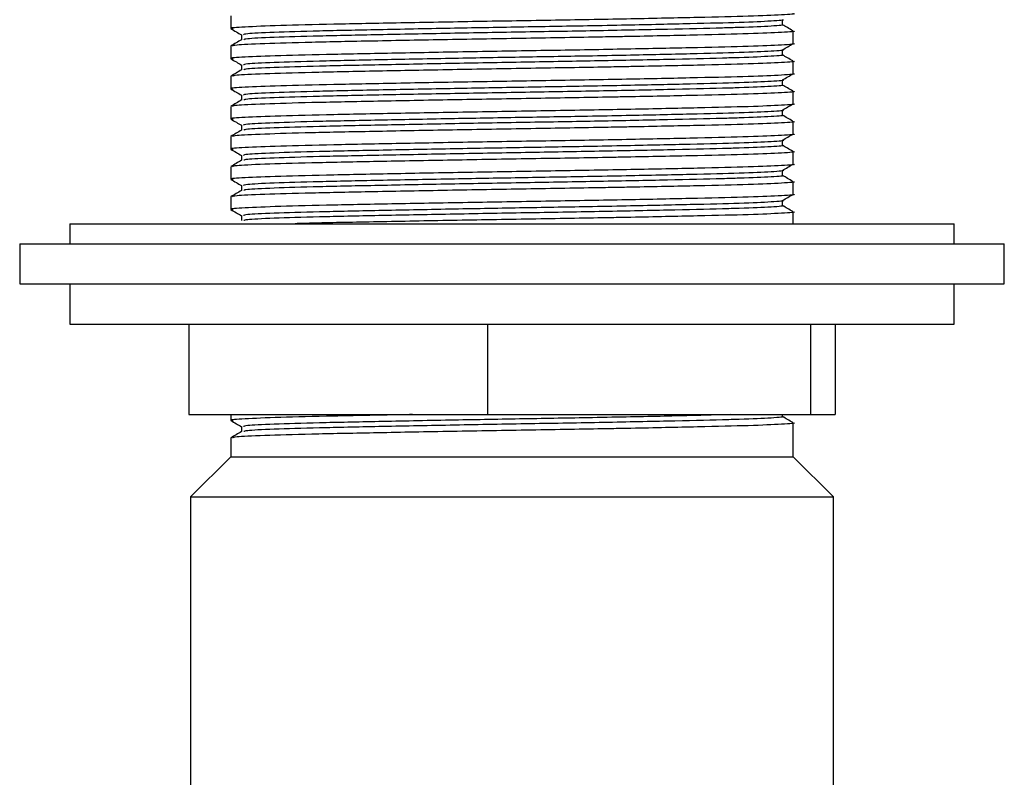
# Model space of a CAD drawing. Units: millimetres. Extents: x 37 to 1814, y 176 to 1971.
# Drawn here: x 1118 to 1167, y 859 to 897 of the extents above; entities that cross this region are included whole.
import ezdxf

# ---------------------------------------------------------------- set-up
doc = ezdxf.new("R2010")
doc.units = ezdxf.units.MM

msp = doc.modelspace()

# ---------------------------------------------------------------- linework, layer by layer
at = {"color": 7, "linetype": 'Continuous', "lineweight": 25}
for p, q in [((1128.97, 897.205), (1128.97, 896.58)), ((1156.97, 895.831), (1156.97, 896.456)), ((1128.97, 895.705), (1128.97, 895.08)), ((1156.97, 894.331), (1156.97, 894.956)), ((1128.97, 894.205), (1128.97, 893.58)), ((1156.97, 892.831), (1156.97, 893.456)), ((1128.97, 892.705), (1128.97, 892.08)), ((1156.97, 891.331), (1156.97, 891.956)), ((1128.97, 891.205), (1128.97, 890.58)), ((1156.97, 889.831), (1156.97, 890.456)), ((1128.97, 889.705), (1128.97, 889.08)), ((1156.97, 888.331), (1156.97, 888.956)), ((1128.97, 888.205), (1128.97, 887.58)), ((1156.97, 886.868), (1156.97, 887.456)), ((1120.97, 886.868), (1120.97, 885.868)), ((1120.97, 886.868), (1148.883, 886.868)), ((1148.883, 886.868), (1164.97, 886.868)), ((1164.97, 885.868), (1164.97, 886.868)), ((1118.47, 885.868), (1118.47, 883.868)), ((1118.47, 885.868), (1158.932, 885.868)), ((1158.932, 885.868), (1167.47, 885.868)), ((1167.47, 883.868), (1167.47, 885.868)), ((1118.47, 883.868), (1158.932, 883.868)), ((1120.97, 883.868), (1120.97, 881.868)), ((1158.932, 883.868), (1167.47, 883.868)), ((1164.97, 881.868), (1164.97, 883.868)), ((1120.97, 881.868), (1141.468, 881.868)), ((1126.895, 881.868), (1126.895, 877.368)), ((1141.468, 881.868), (1164.97, 881.868)), ((1141.748, 881.868), (1141.748, 877.368)), ((1157.823, 881.868), (1157.823, 877.368)), ((1159.045, 881.868), (1159.045, 877.368)), ((1126.895, 877.368), (1141.748, 877.368)), ((1128.97, 877.368), (1128.97, 877.08)), ((1141.748, 877.368), (1157.823, 877.368)), ((1156.429, 877.268), (1156.429, 877.368)), ((1157.823, 877.368), (1159.045, 877.368)), ((1156.97, 875.268), (1156.97, 876.956)), ((1128.97, 876.205), (1128.97, 875.268)), ((1128.97, 875.268), (1126.97, 873.268)), ((1128.97, 875.268), (1156.97, 875.268)), ((1158.97, 873.268), (1156.97, 875.268)), ((1126.97, 873.268), (1126.97, 842.268)), ((1126.97, 873.268), (1158.97, 873.268)), ((1158.97, 842.268), (1158.97, 873.268))]:
    msp.add_line(p, q, dxfattribs=at)
for points, knots in [([(1156.953, 897.331), (1156.959, 897.33), (1157.139, 897.307), (1156.479, 897.26), (1154.915, 897.191), (1152.293, 897.128), (1148.978, 897.058), (1145.178, 896.991), (1141.209, 896.927), (1137.38, 896.857), (1133.992, 896.791), (1131.282, 896.725), (1129.574, 896.655), (1128.838, 896.607), (1129.046, 896.578), (1129.094, 896.571)], [0, 0, 0, 0, 0.002813, 0.09169, 0.180509, 0.267649, 0.3568, 0.445181, 0.532597, 0.621877, 0.709686, 0.797629, 0.886893, 0.974228, 1, 1, 1, 1]), ([(1156.411, 897.018), (1156.417, 897.018), (1156.591, 896.995), (1155.958, 896.948), (1154.453, 896.879), (1151.933, 896.816), (1149.223, 896.757), (1146.316, 896.7), (1143.331, 896.65), (1139.745, 896.586), (1136.288, 896.518), (1133.249, 896.455), (1131.002, 896.386), (1129.682, 896.323), (1129.626, 896.284), (1129.602, 896.268)], [0, 0, 0, 0, 0.003235, 0.093158, 0.183022, 0.271188, 0.361388, 0.410423, 0.491522, 0.573943, 0.664119, 0.752271, 0.842174, 0.932059, 1, 1, 1, 1]), ([(1156.411, 896.768), (1156.417, 896.768), (1156.591, 896.745), (1155.956, 896.698), (1154.763, 896.643), (1153, 896.592), (1150.788, 896.539), (1147.388, 896.469), (1143.639, 896.405), (1139.838, 896.338), (1136.288, 896.268), (1133.248, 896.205), (1131.006, 896.136), (1129.708, 896.074), (1129.649, 896.038), (1129.625, 896.023)], [0, 0, 0, 0, 0.00326, 0.093836, 0.184353, 0.218299, 0.307855, 0.398835, 0.487879, 0.578006, 0.668837, 0.757629, 0.848186, 0.938723, 1, 1, 1, 1]), ([(1156.429, 896.768), (1156.429, 896.81), (1156.429, 896.893), (1156.429, 896.977), (1156.429, 897.018)], [0, 0, 0, 0, 0.497528, 1, 1, 1, 1]), ([(1156.95, 896.468), (1156.861, 896.52), (1156.688, 896.62), (1156.513, 896.721), (1156.429, 896.77)], [0, 0, 0, 0, 0.5168969, 1, 1, 1, 1]), ([(1128.979, 896.572), (1129.07, 896.52), (1129.248, 896.417), (1129.425, 896.315), (1129.511, 896.265)], [0, 0, 0, 0, 0.511324, 1, 1, 1, 1]), ([(1156.953, 896.456), (1156.959, 896.455), (1157.139, 896.432), (1156.479, 896.385), (1154.915, 896.316), (1152.294, 896.253), (1149.822, 896.201), (1148.143, 896.169), (1146.454, 896.138), (1143.665, 896.093), (1139.712, 896.025), (1136.019, 895.955), (1132.858, 895.892), (1130.521, 895.823), (1129.146, 895.76), (1129.088, 895.722), (1129.063, 895.705)], [0, 0, 0, 0, 0.0028466, 0.0927785, 0.1826516, 0.2708264, 0.3610351, 0.3820195, 0.3956274, 0.4840388, 0.5735241, 0.6637096, 0.7518696, 0.8417823, 0.9316754, 1, 1, 1, 1]), ([(1129.511, 896.268), (1129.511, 896.227), (1129.511, 896.144), (1129.511, 896.062), (1129.511, 896.022)], [0, 0, 0, 0, 0.508847, 1, 1, 1, 1]), ([(1156.953, 895.831), (1156.959, 895.83), (1157.139, 895.807), (1156.479, 895.76), (1154.915, 895.691), (1152.293, 895.628), (1148.978, 895.558), (1145.178, 895.491), (1141.209, 895.427), (1137.38, 895.357), (1133.992, 895.291), (1131.282, 895.225), (1129.574, 895.155), (1128.838, 895.107), (1129.046, 895.078), (1129.094, 895.071)], [0, 0, 0, 0, 0.002813, 0.091689, 0.180507, 0.267646, 0.356796, 0.445176, 0.532591, 0.62187, 0.709678, 0.79762, 0.886883, 0.974217, 1, 1, 1, 1]), ([(1129.515, 896.024), (1129.425, 895.971), (1129.244, 895.867), (1129.064, 895.763), (1128.974, 895.711)], [0, 0, 0, 0, 0.5021566, 1, 1, 1, 1]), ([(1156.427, 895.522), (1156.517, 895.574), (1156.699, 895.678), (1156.878, 895.782), (1156.968, 895.835)], [0, 0, 0, 0, 0.498406, 1, 1, 1, 1]), ([(1156.411, 895.518), (1156.417, 895.518), (1156.591, 895.495), (1155.958, 895.448), (1154.453, 895.379), (1151.933, 895.316), (1149.223, 895.257), (1146.316, 895.2), (1143.331, 895.15), (1139.745, 895.086), (1136.288, 895.018), (1133.249, 894.955), (1131.002, 894.886), (1129.682, 894.823), (1129.626, 894.784), (1129.602, 894.768)], [0, 0, 0, 0, 0.003234, 0.093157, 0.183022, 0.271188, 0.361387, 0.410422, 0.491521, 0.573942, 0.664118, 0.752269, 0.842173, 0.932057, 1, 1, 1, 1]), ([(1156.411, 895.268), (1156.417, 895.268), (1156.591, 895.245), (1155.956, 895.198), (1154.763, 895.143), (1153, 895.092), (1150.788, 895.039), (1147.388, 894.969), (1143.639, 894.905), (1139.838, 894.838), (1136.288, 894.768), (1133.248, 894.705), (1131.006, 894.636), (1129.708, 894.574), (1129.649, 894.538), (1129.625, 894.523)], [0, 0, 0, 0, 0.003259, 0.093835, 0.184352, 0.218298, 0.307854, 0.398833, 0.487877, 0.578003, 0.668834, 0.757626, 0.848182, 0.938719, 1, 1, 1, 1]), ([(1156.429, 895.268), (1156.429, 895.31), (1156.429, 895.393), (1156.429, 895.477), (1156.429, 895.518)], [0, 0, 0, 0, 0.497451, 1, 1, 1, 1]), ([(1156.95, 894.968), (1156.861, 895.02), (1156.689, 895.12), (1156.513, 895.221), (1156.429, 895.27)], [0, 0, 0, 0, 0.516841, 1, 1, 1, 1]), ([(1128.979, 895.072), (1129.07, 895.02), (1129.248, 894.917), (1129.425, 894.815), (1129.511, 894.765)], [0, 0, 0, 0, 0.511412, 1, 1, 1, 1]), ([(1156.953, 894.956), (1156.959, 894.955), (1157.139, 894.932), (1156.479, 894.885), (1154.915, 894.816), (1152.294, 894.753), (1149.822, 894.701), (1148.143, 894.669), (1146.454, 894.638), (1143.665, 894.593), (1139.712, 894.525), (1136.019, 894.455), (1132.858, 894.392), (1130.521, 894.323), (1129.146, 894.26), (1129.088, 894.222), (1129.063, 894.205)], [0, 0, 0, 0, 0.0028466, 0.0927785, 0.1826516, 0.2708264, 0.3610351, 0.3820195, 0.3956274, 0.4840388, 0.5735241, 0.6637096, 0.7518696, 0.8417823, 0.9316754, 1, 1, 1, 1]), ([(1129.511, 894.768), (1129.511, 894.727), (1129.511, 894.644), (1129.511, 894.562), (1129.511, 894.522)], [0, 0, 0, 0, 0.508924, 1, 1, 1, 1]), ([(1156.953, 894.331), (1156.959, 894.33), (1157.139, 894.307), (1156.479, 894.26), (1154.915, 894.191), (1152.293, 894.128), (1148.978, 894.058), (1145.178, 893.991), (1141.209, 893.927), (1137.38, 893.857), (1133.992, 893.791), (1131.282, 893.725), (1129.574, 893.655), (1128.838, 893.607), (1129.046, 893.578), (1129.094, 893.571)], [0, 0, 0, 0, 0.002813, 0.091688, 0.180505, 0.267643, 0.356792, 0.445171, 0.532586, 0.621863, 0.70967, 0.797612, 0.886874, 0.974207, 1, 1, 1, 1]), ([(1129.515, 894.524), (1129.425, 894.471), (1129.244, 894.367), (1129.064, 894.263), (1128.974, 894.211)], [0, 0, 0, 0, 0.5022306, 1, 1, 1, 1]), ([(1156.427, 894.022), (1156.517, 894.074), (1156.699, 894.178), (1156.878, 894.282), (1156.968, 894.335)], [0, 0, 0, 0, 0.498345, 1, 1, 1, 1]), ([(1156.411, 894.018), (1156.417, 894.018), (1156.591, 893.995), (1155.958, 893.948), (1154.453, 893.879), (1151.933, 893.816), (1149.223, 893.757), (1146.316, 893.7), (1143.331, 893.65), (1139.745, 893.586), (1136.288, 893.518), (1133.249, 893.455), (1131.002, 893.386), (1129.682, 893.323), (1129.626, 893.284), (1129.602, 893.268)], [0, 0, 0, 0, 0.003234, 0.093157, 0.183021, 0.271187, 0.361386, 0.410421, 0.49152, 0.573941, 0.664117, 0.752268, 0.842172, 0.932056, 1, 1, 1, 1]), ([(1156.411, 893.768), (1156.417, 893.768), (1156.591, 893.745), (1155.956, 893.698), (1154.763, 893.643), (1153, 893.592), (1150.788, 893.539), (1147.388, 893.469), (1143.639, 893.405), (1139.838, 893.338), (1136.288, 893.268), (1133.248, 893.205), (1131.006, 893.136), (1129.708, 893.074), (1129.649, 893.038), (1129.625, 893.023)], [0, 0, 0, 0, 0.003259, 0.093834, 0.18435, 0.218297, 0.307852, 0.398831, 0.487875, 0.578001, 0.668831, 0.757622, 0.848178, 0.938715, 1, 1, 1, 1]), ([(1156.429, 893.768), (1156.429, 893.81), (1156.429, 893.893), (1156.429, 893.977), (1156.429, 894.018)], [0, 0, 0, 0, 0.497375, 1, 1, 1, 1]), ([(1156.95, 893.468), (1156.861, 893.52), (1156.689, 893.62), (1156.513, 893.721), (1156.429, 893.77)], [0, 0, 0, 0, 0.516786, 1, 1, 1, 1]), ([(1128.979, 893.572), (1129.07, 893.52), (1129.248, 893.417), (1129.425, 893.315), (1129.511, 893.265)], [0, 0, 0, 0, 0.5115, 1, 1, 1, 1]), ([(1156.953, 893.456), (1156.959, 893.455), (1157.139, 893.432), (1156.479, 893.385), (1154.915, 893.316), (1152.294, 893.253), (1149.822, 893.201), (1148.143, 893.169), (1146.454, 893.138), (1143.665, 893.093), (1139.712, 893.025), (1136.019, 892.955), (1132.858, 892.892), (1130.521, 892.823), (1129.146, 892.76), (1129.088, 892.722), (1129.063, 892.705)], [0, 0, 0, 0, 0.0028466, 0.0927785, 0.1826516, 0.2708264, 0.3610351, 0.3820195, 0.3956274, 0.4840388, 0.5735241, 0.6637096, 0.7518696, 0.8417823, 0.9316754, 1, 1, 1, 1]), ([(1156.953, 892.831), (1156.959, 892.83), (1157.139, 892.807), (1156.479, 892.76), (1154.915, 892.691), (1152.293, 892.628), (1148.978, 892.558), (1145.178, 892.491), (1141.209, 892.427), (1137.38, 892.357), (1133.992, 892.291), (1131.282, 892.225), (1129.574, 892.155), (1128.838, 892.107), (1129.046, 892.078), (1129.094, 892.071)], [0, 0, 0, 0, 0.002813, 0.091687, 0.180503, 0.26764, 0.356788, 0.445166, 0.53258, 0.621857, 0.709663, 0.797603, 0.886864, 0.974196, 1, 1, 1, 1]), ([(1129.515, 893.024), (1129.425, 892.971), (1129.244, 892.867), (1129.064, 892.763), (1128.974, 892.711)], [0, 0, 0, 0, 0.502304, 1, 1, 1, 1]), ([(1129.511, 893.268), (1129.511, 893.227), (1129.511, 893.144), (1129.511, 893.062), (1129.511, 893.022)], [0, 0, 0, 0, 0.509, 1, 1, 1, 1]), ([(1156.427, 892.522), (1156.517, 892.574), (1156.699, 892.678), (1156.878, 892.782), (1156.968, 892.835)], [0, 0, 0, 0, 0.498285, 1, 1, 1, 1]), ([(1156.411, 892.518), (1156.417, 892.518), (1156.591, 892.495), (1155.958, 892.448), (1154.453, 892.379), (1151.933, 892.316), (1149.223, 892.257), (1146.316, 892.2), (1143.331, 892.15), (1139.745, 892.086), (1136.288, 892.018), (1133.249, 891.955), (1131.002, 891.886), (1129.682, 891.823), (1129.626, 891.784), (1129.602, 891.768)], [0, 0, 0, 0, 0.0032335, 0.0931563, 0.1830202, 0.2711861, 0.3613855, 0.4104205, 0.491519, 0.5739395, 0.6641158, 0.7522668, 0.8421704, 0.9320544, 1, 1, 1, 1]), ([(1156.429, 892.268), (1156.429, 892.31), (1156.429, 892.393), (1156.429, 892.477), (1156.429, 892.518)], [0, 0, 0, 0, 0.497301, 1, 1, 1, 1]), ([(1128.979, 892.072), (1129.07, 892.02), (1129.248, 891.917), (1129.425, 891.815), (1129.511, 891.765)], [0, 0, 0, 0, 0.511589, 1, 1, 1, 1]), ([(1156.953, 891.956), (1156.959, 891.955), (1157.139, 891.932), (1156.479, 891.885), (1154.915, 891.816), (1152.294, 891.753), (1149.822, 891.701), (1148.143, 891.669), (1146.454, 891.638), (1143.665, 891.593), (1139.712, 891.525), (1136.019, 891.455), (1132.858, 891.392), (1130.521, 891.323), (1129.146, 891.26), (1129.088, 891.222), (1129.063, 891.205)], [0, 0, 0, 0, 0.0028466, 0.0927785, 0.1826516, 0.2708264, 0.3610351, 0.3820195, 0.3956274, 0.4840388, 0.5735241, 0.6637096, 0.7518696, 0.8417823, 0.9316754, 1, 1, 1, 1]), ([(1156.411, 892.268), (1156.417, 892.268), (1156.591, 892.245), (1155.956, 892.198), (1154.763, 892.143), (1153, 892.092), (1150.788, 892.039), (1147.388, 891.969), (1143.639, 891.905), (1139.838, 891.838), (1136.288, 891.768), (1133.248, 891.705), (1131.006, 891.636), (1129.708, 891.574), (1129.649, 891.538), (1129.625, 891.523)], [0, 0, 0, 0, 0.003258, 0.093834, 0.184349, 0.218296, 0.30785, 0.398829, 0.487873, 0.577998, 0.668829, 0.757619, 0.848175, 0.938711, 1, 1, 1, 1]), ([(1156.95, 891.968), (1156.861, 892.02), (1156.689, 892.12), (1156.513, 892.221), (1156.429, 892.27)], [0, 0, 0, 0, 0.516732, 1, 1, 1, 1]), ([(1156.953, 891.331), (1156.959, 891.33), (1157.139, 891.307), (1156.479, 891.26), (1154.915, 891.191), (1152.293, 891.128), (1148.978, 891.058), (1145.178, 890.991), (1141.209, 890.927), (1137.38, 890.857), (1133.992, 890.791), (1131.282, 890.725), (1129.574, 890.655), (1128.838, 890.607), (1129.046, 890.578), (1129.094, 890.571)], [0, 0, 0, 0, 0.002813, 0.091686, 0.180501, 0.267637, 0.356784, 0.445161, 0.532574, 0.62185, 0.709655, 0.797594, 0.886854, 0.974185, 1, 1, 1, 1]), ([(1129.515, 891.524), (1129.425, 891.471), (1129.244, 891.367), (1129.064, 891.263), (1128.974, 891.211)], [0, 0, 0, 0, 0.502377, 1, 1, 1, 1]), ([(1129.511, 891.768), (1129.511, 891.726), (1129.511, 891.644), (1129.511, 891.562), (1129.511, 891.522)], [0, 0, 0, 0, 0.509073, 1, 1, 1, 1]), ([(1156.427, 891.022), (1156.517, 891.074), (1156.699, 891.178), (1156.878, 891.282), (1156.968, 891.335)], [0, 0, 0, 0, 0.498225, 1, 1, 1, 1]), ([(1156.411, 891.018), (1156.417, 891.018), (1156.591, 890.995), (1155.958, 890.948), (1154.453, 890.879), (1151.933, 890.816), (1149.223, 890.757), (1146.316, 890.7), (1143.331, 890.65), (1139.745, 890.586), (1136.288, 890.518), (1133.249, 890.455), (1131.002, 890.386), (1129.682, 890.323), (1129.626, 890.284), (1129.602, 890.268)], [0, 0, 0, 0, 0.003233, 0.093156, 0.18302, 0.271185, 0.361385, 0.41042, 0.491518, 0.573938, 0.664115, 0.752266, 0.842169, 0.932053, 1, 1, 1, 1]), ([(1156.429, 890.768), (1156.429, 890.81), (1156.429, 890.893), (1156.429, 890.976), (1156.429, 891.018)], [0, 0, 0, 0, 0.497228, 1, 1, 1, 1]), ([(1128.979, 890.572), (1129.07, 890.52), (1129.248, 890.417), (1129.425, 890.315), (1129.511, 890.265)], [0, 0, 0, 0, 0.511677, 1, 1, 1, 1]), ([(1156.953, 890.456), (1156.959, 890.455), (1157.139, 890.432), (1156.479, 890.385), (1154.915, 890.316), (1152.294, 890.253), (1149.822, 890.201), (1148.143, 890.169), (1146.454, 890.138), (1143.665, 890.093), (1139.712, 890.025), (1136.019, 889.955), (1132.858, 889.892), (1130.521, 889.823), (1129.146, 889.76), (1129.088, 889.722), (1129.063, 889.705)], [0, 0, 0, 0, 0.0028466, 0.0927785, 0.1826516, 0.2708264, 0.3610351, 0.3820195, 0.3956274, 0.4840388, 0.5735241, 0.6637096, 0.7518696, 0.8417823, 0.9316754, 1, 1, 1, 1]), ([(1156.411, 890.768), (1156.417, 890.768), (1156.591, 890.745), (1155.956, 890.698), (1154.763, 890.643), (1153, 890.592), (1150.788, 890.539), (1147.388, 890.469), (1143.639, 890.405), (1139.838, 890.338), (1136.288, 890.268), (1133.248, 890.205), (1131.006, 890.136), (1129.708, 890.074), (1129.649, 890.038), (1129.625, 890.023)], [0, 0, 0, 0, 0.003258, 0.093833, 0.184348, 0.218294, 0.307849, 0.398827, 0.48787, 0.577995, 0.668826, 0.757616, 0.848171, 0.938707, 1, 1, 1, 1]), ([(1156.95, 890.468), (1156.861, 890.52), (1156.689, 890.62), (1156.513, 890.721), (1156.429, 890.77)], [0, 0, 0, 0, 0.516677, 1, 1, 1, 1]), ([(1129.515, 890.024), (1129.425, 889.971), (1129.244, 889.867), (1129.064, 889.763), (1128.974, 889.711)], [0, 0, 0, 0, 0.5024495, 1, 1, 1, 1]), ([(1129.511, 890.268), (1129.511, 890.226), (1129.511, 890.144), (1129.511, 890.062), (1129.511, 890.022)], [0, 0, 0, 0, 0.509145, 1, 1, 1, 1]), ([(1156.953, 889.831), (1156.959, 889.83), (1157.139, 889.807), (1156.479, 889.76), (1154.915, 889.691), (1152.293, 889.628), (1148.978, 889.558), (1145.178, 889.491), (1141.209, 889.427), (1137.38, 889.357), (1133.992, 889.291), (1131.282, 889.225), (1129.574, 889.155), (1128.838, 889.107), (1129.047, 889.078), (1129.094, 889.071)], [0, 0, 0, 0, 0.002813, 0.091685, 0.180499, 0.267635, 0.35678, 0.445156, 0.532568, 0.621843, 0.709647, 0.797585, 0.886844, 0.974174, 1, 1, 1, 1]), ([(1156.411, 889.518), (1156.417, 889.518), (1156.591, 889.495), (1155.958, 889.448), (1154.453, 889.379), (1151.933, 889.316), (1149.223, 889.257), (1146.316, 889.2), (1143.331, 889.15), (1139.745, 889.086), (1136.288, 889.018), (1133.249, 888.955), (1131.002, 888.886), (1129.682, 888.823), (1129.626, 888.784), (1129.602, 888.768)], [0, 0, 0, 0, 0.003232, 0.093155, 0.183019, 0.271184, 0.361384, 0.410419, 0.491517, 0.573937, 0.664113, 0.752264, 0.842168, 0.932051, 1, 1, 1, 1]), ([(1156.427, 889.522), (1156.517, 889.574), (1156.7, 889.678), (1156.878, 889.782), (1156.968, 889.835)], [0, 0, 0, 0, 0.498165, 1, 1, 1, 1]), ([(1156.429, 889.268), (1156.429, 889.31), (1156.429, 889.393), (1156.429, 889.476), (1156.429, 889.518)], [0, 0, 0, 0, 0.4971578, 1, 1, 1, 1]), ([(1128.979, 889.072), (1129.07, 889.02), (1129.248, 888.917), (1129.425, 888.815), (1129.511, 888.765)], [0, 0, 0, 0, 0.5117645, 1, 1, 1, 1]), ([(1156.953, 888.956), (1156.959, 888.955), (1157.139, 888.932), (1156.479, 888.885), (1154.915, 888.816), (1152.294, 888.753), (1149.822, 888.701), (1148.143, 888.669), (1146.454, 888.638), (1143.665, 888.593), (1139.712, 888.525), (1136.019, 888.455), (1132.858, 888.392), (1130.521, 888.323), (1129.146, 888.26), (1129.088, 888.222), (1129.063, 888.205)], [0, 0, 0, 0, 0.0028466, 0.0927785, 0.1826516, 0.2708264, 0.3610351, 0.3820195, 0.3956274, 0.4840388, 0.5735241, 0.6637096, 0.7518696, 0.8417823, 0.9316754, 1, 1, 1, 1]), ([(1156.411, 889.268), (1156.417, 889.268), (1156.591, 889.245), (1155.956, 889.198), (1154.763, 889.143), (1153, 889.092), (1150.788, 889.039), (1147.388, 888.969), (1143.639, 888.905), (1139.838, 888.838), (1136.288, 888.768), (1133.248, 888.705), (1131.006, 888.636), (1129.708, 888.574), (1129.649, 888.538), (1129.625, 888.523)], [0, 0, 0, 0, 0.003257, 0.093832, 0.184347, 0.218293, 0.307847, 0.398825, 0.487868, 0.577993, 0.668823, 0.757612, 0.848168, 0.938703, 1, 1, 1, 1]), ([(1156.95, 888.968), (1156.861, 889.02), (1156.689, 889.12), (1156.514, 889.221), (1156.429, 889.27)], [0, 0, 0, 0, 0.516624, 1, 1, 1, 1]), ([(1129.515, 888.524), (1129.425, 888.471), (1129.244, 888.367), (1129.064, 888.263), (1128.974, 888.211)], [0, 0, 0, 0, 0.502521, 1, 1, 1, 1]), ([(1129.511, 888.768), (1129.511, 888.726), (1129.511, 888.644), (1129.511, 888.562), (1129.511, 888.522)], [0, 0, 0, 0, 0.509215, 1, 1, 1, 1]), ([(1156.953, 888.331), (1156.959, 888.33), (1157.139, 888.307), (1156.479, 888.26), (1154.915, 888.191), (1152.293, 888.128), (1148.978, 888.058), (1145.178, 887.991), (1141.209, 887.927), (1137.38, 887.857), (1133.992, 887.791), (1131.282, 887.725), (1129.574, 887.655), (1128.838, 887.607), (1129.047, 887.578), (1129.094, 887.571)], [0, 0, 0, 0, 0.002813, 0.091684, 0.180497, 0.267632, 0.356776, 0.445151, 0.532562, 0.621836, 0.709639, 0.797577, 0.886835, 0.974164, 1, 1, 1, 1]), ([(1156.411, 888.018), (1156.417, 888.018), (1156.591, 887.995), (1155.958, 887.948), (1154.453, 887.879), (1151.933, 887.816), (1149.223, 887.757), (1146.316, 887.7), (1143.331, 887.65), (1139.745, 887.586), (1136.288, 887.518), (1133.249, 887.455), (1131.002, 887.386), (1129.682, 887.323), (1129.626, 887.284), (1129.602, 887.268)], [0, 0, 0, 0, 0.003232, 0.0931544, 0.1830181, 0.2711836, 0.3613828, 0.4104176, 0.4915158, 0.573936, 0.6641121, 0.7522628, 0.8421661, 0.9320497, 1, 1, 1, 1]), ([(1156.427, 888.022), (1156.517, 888.074), (1156.7, 888.178), (1156.878, 888.282), (1156.968, 888.335)], [0, 0, 0, 0, 0.498105, 1, 1, 1, 1]), ([(1156.429, 887.768), (1156.429, 887.81), (1156.429, 887.893), (1156.429, 887.976), (1156.429, 888.018)], [0, 0, 0, 0, 0.497089, 1, 1, 1, 1]), ([(1128.979, 887.572), (1129.07, 887.52), (1129.248, 887.417), (1129.425, 887.315), (1129.511, 887.265)], [0, 0, 0, 0, 0.511852, 1, 1, 1, 1]), ([(1156.411, 887.768), (1156.417, 887.768), (1156.591, 887.745), (1155.956, 887.698), (1154.763, 887.643), (1153, 887.592), (1150.788, 887.539), (1147.388, 887.469), (1143.639, 887.405), (1139.838, 887.338), (1136.288, 887.268), (1133.248, 887.205), (1131.006, 887.136), (1129.708, 887.074), (1129.649, 887.038), (1129.625, 887.023)], [0, 0, 0, 0, 0.003257, 0.093831, 0.184346, 0.218292, 0.307846, 0.398823, 0.487866, 0.57799, 0.66882, 0.757609, 0.848164, 0.938699, 1, 1, 1, 1]), ([(1156.953, 887.456), (1156.959, 887.455), (1157.139, 887.432), (1156.479, 887.385), (1154.915, 887.316), (1152.294, 887.253), (1149.822, 887.201), (1148.143, 887.169), (1146.454, 887.138), (1143.667, 887.093), (1139.703, 887.025), (1136.054, 886.955), (1133.448, 886.906), (1132.446, 886.876), (1132.181, 886.868)], [0, 0, 0, 0, 0.003632, 0.118386, 0.233066, 0.345578, 0.460685, 0.487461, 0.504825, 0.617639, 0.731823, 0.846901, 0.959394, 1, 1, 1, 1]), ([(1156.95, 887.468), (1156.861, 887.52), (1156.689, 887.62), (1156.514, 887.721), (1156.429, 887.77)], [0, 0, 0, 0, 0.51657, 1, 1, 1, 1]), ([(1129.511, 887.268), (1129.511, 887.226), (1129.511, 887.144), (1129.511, 887.062), (1129.511, 887.022)], [0, 0, 0, 0, 0.509283, 1, 1, 1, 1]), ([(1138.013, 877.368), (1137.819, 877.364), (1136.365, 877.338), (1134.012, 877.291), (1131.276, 877.225), (1129.575, 877.155), (1128.838, 877.107), (1129.047, 877.078), (1129.094, 877.071)], [0, 0, 0, 0, 0.034436, 0.258578, 0.483062, 0.710918, 0.933849, 1, 1, 1, 1]), ([(1153.824, 877.368), (1153.201, 877.35), (1151.798, 877.311), (1149.215, 877.257), (1146.319, 877.2), (1143.33, 877.15), (1139.746, 877.086), (1136.288, 877.018), (1133.249, 876.955), (1131.002, 876.886), (1129.682, 876.823), (1129.626, 876.784), (1129.602, 876.768)], [0, 0, 0, 0, 0.089784, 0.202432, 0.26367, 0.364951, 0.467884, 0.580502, 0.690591, 0.802869, 0.915122, 1, 1, 1, 1]), ([(1156.411, 877.268), (1156.417, 877.268), (1156.591, 877.245), (1155.956, 877.198), (1154.763, 877.143), (1153, 877.092), (1150.788, 877.039), (1147.388, 876.969), (1143.639, 876.905), (1139.838, 876.838), (1136.288, 876.768), (1133.248, 876.705), (1131.006, 876.636), (1129.708, 876.574), (1129.649, 876.538), (1129.625, 876.523)], [0, 0, 0, 0, 0.003253, 0.093825, 0.184337, 0.218282, 0.307834, 0.398809, 0.48785, 0.577972, 0.668799, 0.757586, 0.848139, 0.938671, 1, 1, 1, 1]), ([(1156.95, 876.968), (1156.862, 877.02), (1156.69, 877.12), (1156.514, 877.221), (1156.429, 877.27)], [0, 0, 0, 0, 0.51621, 1, 1, 1, 1]), ([(1128.979, 877.072), (1129.07, 877.02), (1129.248, 876.917), (1129.425, 876.815), (1129.511, 876.765)], [0, 0, 0, 0, 0.512461, 1, 1, 1, 1]), ([(1156.953, 876.956), (1156.959, 876.955), (1157.139, 876.932), (1156.479, 876.885), (1154.915, 876.816), (1152.294, 876.753), (1149.822, 876.701), (1148.143, 876.669), (1146.454, 876.638), (1143.665, 876.593), (1139.712, 876.525), (1136.019, 876.455), (1132.858, 876.392), (1130.521, 876.323), (1129.146, 876.26), (1129.088, 876.222), (1129.063, 876.205)], [0, 0, 0, 0, 0.0028466, 0.0927785, 0.1826516, 0.2708264, 0.3610351, 0.3820195, 0.3956274, 0.4840388, 0.5735241, 0.6637096, 0.7518696, 0.8417823, 0.9316754, 1, 1, 1, 1]), ([(1129.511, 876.768), (1129.511, 876.726), (1129.511, 876.644), (1129.511, 876.562), (1129.511, 876.522)], [0, 0, 0, 0, 0.509709, 1, 1, 1, 1]), ([(1129.515, 876.524), (1129.425, 876.471), (1129.244, 876.367), (1129.064, 876.263), (1128.974, 876.211)], [0, 0, 0, 0, 0.503076, 1, 1, 1, 1])]:
    msp.add_open_spline(points, degree=3, knots=knots, dxfattribs=at)

doc.saveas('drawing.dxf')
